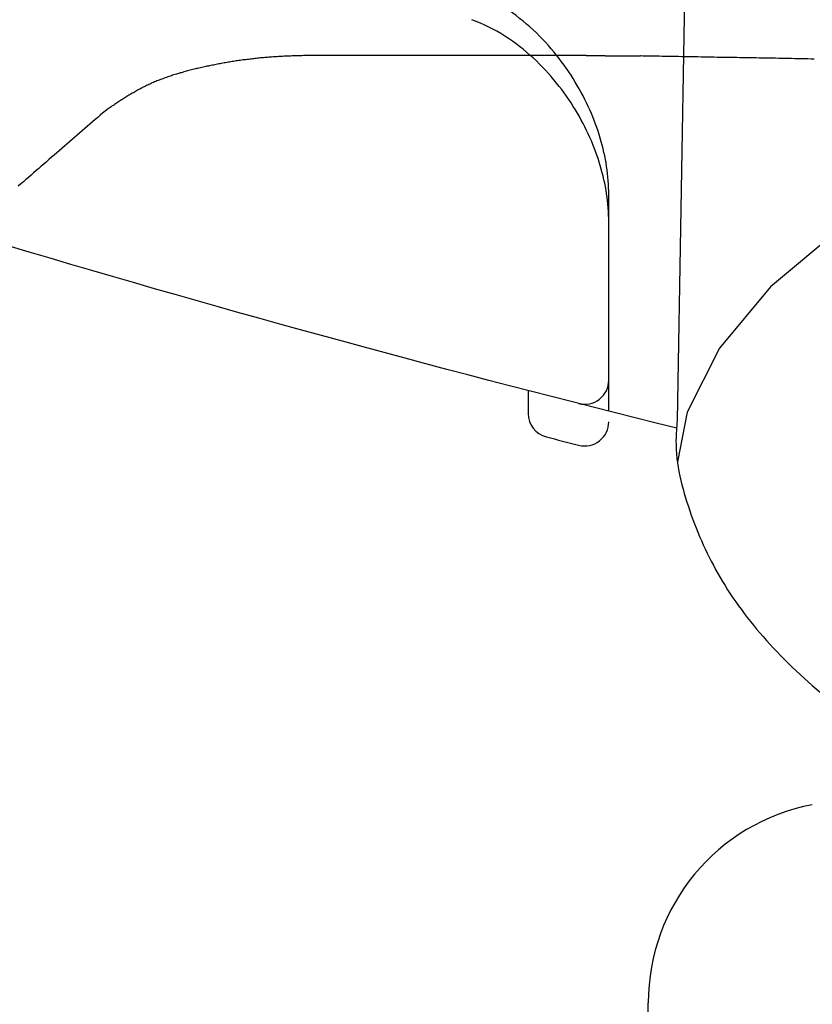
# Model space of a CAD drawing. Extents: x 0 to 990, y 0 to 1603.
# Drawn here: x 365 to 375, y 267 to 279 of the extents above; entities that cross this region are included whole.
import ezdxf

# ---------------------------------------------------------------- set-up
doc = ezdxf.new("R2010")
doc.units = 0
doc.linetypes.add('YDIVIDE_1', pattern=[15, 10, -1, 1, -1, 1, -1])
doc.layers.add('YKK_13', color=4, linetype='CONTINUOUS', lineweight=30)

msp = doc.modelspace()

# ---------------------------------------------------------------- linework, layer by layer
at = {"layer": 'YKK_13'}
for p, q in [((373.255, 281.879), (373.117, 273.848)), ((375.12, 276.208), (374.274, 275.503)), ((374.274, 275.503), (373.644, 274.744)), ((373.644, 274.744), (373.243, 273.947)), ((371.27, 274.215), (371.27, 273.933)), ((373.243, 273.947), (373.12, 273.333)), ((372.759, 266.472), (372.759, 266.629))]:
    msp.add_line(p, q, dxfattribs=at)
at = {"layer": 'YKK_13', "linetype": 'YDIVIDE_1'}
for p, q in [((367.717, 278.31), (367.701, 278.308)), ((367.734, 278.313), (367.717, 278.31)), ((367.751, 278.315), (367.734, 278.313)), ((367.768, 278.317), (367.751, 278.315)), ((367.785, 278.319), (367.768, 278.317)), ((367.801, 278.321), (367.785, 278.319)), ((367.818, 278.323), (367.801, 278.321)), ((367.835, 278.325), (367.818, 278.323)), ((367.852, 278.327), (367.835, 278.325)), ((367.869, 278.329), (367.852, 278.327)), ((367.886, 278.331), (367.869, 278.329)), ((367.903, 278.333), (367.886, 278.331)), ((367.92, 278.335), (367.903, 278.333)), ((367.937, 278.337), (367.92, 278.335)), ((367.953, 278.338), (367.937, 278.337)), ((367.97, 278.34), (367.953, 278.338)), ((367.987, 278.341), (367.97, 278.34)), ((368.004, 278.343), (367.987, 278.341)), ((368.021, 278.344), (368.004, 278.343)), ((368.038, 278.346), (368.021, 278.344)), ((368.055, 278.347), (368.038, 278.346)), ((368.072, 278.349), (368.055, 278.347)), ((368.089, 278.35), (368.072, 278.349)), ((368.107, 278.351), (368.089, 278.35)), ((368.124, 278.352), (368.107, 278.351)), ((368.141, 278.353), (368.124, 278.352)), ((368.158, 278.354), (368.141, 278.353)), ((368.175, 278.355), (368.158, 278.354)), ((368.192, 278.356), (368.175, 278.355)), ((368.209, 278.357), (368.192, 278.356)), ((368.226, 278.358), (368.209, 278.357)), ((368.243, 278.359), (368.226, 278.358)), ((368.26, 278.36), (368.243, 278.359)), ((368.278, 278.36), (368.26, 278.36)), ((368.295, 278.361), (368.278, 278.36)), ((368.312, 278.362), (368.295, 278.361)), ((368.329, 278.362), (368.312, 278.362)), ((368.346, 278.363), (368.329, 278.362)), ((368.363, 278.364), (368.346, 278.363)), ((368.381, 278.364), (368.363, 278.364)), ((368.398, 278.365), (368.381, 278.364)), ((368.415, 278.365), (368.398, 278.365)), ((368.432, 278.366), (368.415, 278.365)), ((368.449, 278.366), (368.432, 278.366)), ((368.466, 278.366), (368.449, 278.366)), ((368.484, 278.367), (368.466, 278.366)), ((368.501, 278.367), (368.484, 278.367)), ((368.518, 278.368), (368.501, 278.367)), ((368.535, 278.368), (368.518, 278.368)), ((368.552, 278.368), (368.535, 278.368)), ((368.57, 278.369), (368.552, 278.368)), ((368.587, 278.369), (368.57, 278.369)), ((368.604, 278.369), (368.587, 278.369)), ((368.622, 278.37), (368.604, 278.369)), ((368.641, 278.37), (368.622, 278.37)), ((368.661, 278.37), (368.641, 278.37)), ((368.681, 278.37), (368.661, 278.37)), ((368.7, 278.37), (368.681, 278.37)), ((368.72, 278.37), (368.7, 278.37)), ((368.739, 278.37), (368.72, 278.37)), ((368.759, 278.37), (368.739, 278.37)), ((368.778, 278.37), (368.759, 278.37)), ((368.798, 278.37), (368.778, 278.37)), ((368.817, 278.37), (368.798, 278.37)), ((368.837, 278.37), (368.817, 278.37)), ((368.857, 278.37), (368.837, 278.37)), ((368.876, 278.37), (368.857, 278.37)), ((368.896, 278.37), (368.876, 278.37)), ((368.915, 278.37), (368.896, 278.37)), ((368.935, 278.37), (368.915, 278.37)), ((368.954, 278.37), (368.935, 278.37)), ((368.974, 278.37), (368.954, 278.37)), ((368.993, 278.37), (368.974, 278.37)), ((369.013, 278.37), (368.993, 278.37)), ((369.032, 278.37), (369.013, 278.37)), ((369.052, 278.37), (369.032, 278.37)), ((369.072, 278.37), (369.052, 278.37)), ((369.091, 278.37), (369.072, 278.37)), ((369.111, 278.37), (369.091, 278.37)), ((369.13, 278.37), (369.111, 278.37)), ((369.15, 278.37), (369.13, 278.37)), ((369.169, 278.37), (369.15, 278.37)), ((369.189, 278.37), (369.169, 278.37)), ((369.208, 278.37), (369.189, 278.37)), ((369.228, 278.37), (369.208, 278.37)), ((369.248, 278.37), (369.228, 278.37)), ((369.267, 278.37), (369.248, 278.37)), ((369.287, 278.37), (369.267, 278.37)), ((369.306, 278.37), (369.287, 278.37)), ((369.326, 278.37), (369.306, 278.37)), ((369.345, 278.37), (369.326, 278.37)), ((369.365, 278.37), (369.345, 278.37)), ((369.384, 278.37), (369.365, 278.37)), ((369.404, 278.37), (369.384, 278.37)), ((369.424, 278.37), (369.404, 278.37)), ((369.443, 278.37), (369.424, 278.37)), ((369.463, 278.37), (369.443, 278.37)), ((369.482, 278.37), (369.463, 278.37)), ((369.502, 278.37), (369.482, 278.37)), ((369.521, 278.37), (369.502, 278.37)), ((369.541, 278.37), (369.521, 278.37)), ((369.56, 278.37), (369.541, 278.37)), ((369.58, 278.37), (369.56, 278.37)), ((369.6, 278.37), (369.58, 278.37)), ((369.619, 278.37), (369.6, 278.37)), ((369.639, 278.37), (369.619, 278.37)), ((369.658, 278.37), (369.639, 278.37)), ((369.678, 278.37), (369.658, 278.37)), ((369.697, 278.37), (369.678, 278.37)), ((369.717, 278.37), (369.697, 278.37)), ((369.736, 278.37), (369.717, 278.37)), ((369.756, 278.37), (369.736, 278.37)), ((369.776, 278.37), (369.756, 278.37)), ((369.795, 278.37), (369.776, 278.37)), ((369.815, 278.37), (369.795, 278.37)), ((369.834, 278.37), (369.815, 278.37)), ((369.854, 278.37), (369.834, 278.37)), ((369.873, 278.37), (369.854, 278.37)), ((369.893, 278.37), (369.873, 278.37)), ((369.912, 278.37), (369.893, 278.37)), ((369.932, 278.37), (369.912, 278.37)), ((369.952, 278.37), (369.932, 278.37)), ((369.971, 278.37), (369.952, 278.37)), ((369.991, 278.37), (369.971, 278.37)), ((370.01, 278.37), (369.991, 278.37)), ((370.03, 278.37), (370.01, 278.37)), ((370.049, 278.37), (370.03, 278.37)), ((370.069, 278.37), (370.049, 278.37)), ((370.088, 278.37), (370.069, 278.37)), ((370.108, 278.37), (370.088, 278.37)), ((370.128, 278.37), (370.108, 278.37)), ((370.147, 278.37), (370.128, 278.37)), ((370.167, 278.37), (370.147, 278.37)), ((370.186, 278.37), (370.167, 278.37)), ((370.206, 278.37), (370.186, 278.37)), ((370.225, 278.37), (370.206, 278.37)), ((370.245, 278.37), (370.225, 278.37)), ((370.264, 278.37), (370.245, 278.37)), ((370.284, 278.37), (370.264, 278.37)), ((370.304, 278.37), (370.284, 278.37)), ((370.323, 278.37), (370.304, 278.37)), ((370.343, 278.37), (370.323, 278.37)), ((370.362, 278.37), (370.343, 278.37)), ((370.382, 278.37), (370.362, 278.37)), ((370.401, 278.37), (370.382, 278.37)), ((370.421, 278.37), (370.401, 278.37)), ((370.44, 278.37), (370.421, 278.37)), ((370.46, 278.37), (370.44, 278.37)), ((370.48, 278.37), (370.46, 278.37)), ((370.499, 278.37), (370.48, 278.37)), ((370.519, 278.37), (370.499, 278.37)), ((370.538, 278.37), (370.519, 278.37)), ((370.558, 278.37), (370.538, 278.37)), ((370.577, 278.37), (370.558, 278.37)), ((370.597, 278.37), (370.577, 278.37)), ((370.616, 278.37), (370.597, 278.37)), ((370.636, 278.37), (370.616, 278.37)), ((370.656, 278.37), (370.636, 278.37)), ((370.675, 278.37), (370.656, 278.37)), ((370.695, 278.37), (370.675, 278.37)), ((370.714, 278.37), (370.695, 278.37)), ((370.734, 278.37), (370.714, 278.37)), ((370.753, 278.37), (370.734, 278.37)), ((370.773, 278.37), (370.753, 278.37)), ((370.792, 278.37), (370.773, 278.37)), ((370.812, 278.37), (370.792, 278.37)), ((370.832, 278.37), (370.812, 278.37)), ((370.851, 278.37), (370.832, 278.37)), ((370.871, 278.37), (370.851, 278.37)), ((370.89, 278.37), (370.871, 278.37)), ((370.91, 278.37), (370.89, 278.37)), ((370.929, 278.37), (370.91, 278.37)), ((370.949, 278.37), (370.929, 278.37)), ((370.968, 278.37), (370.949, 278.37)), ((370.988, 278.37), (370.968, 278.37)), ((371.008, 278.37), (370.988, 278.37)), ((371.027, 278.37), (371.008, 278.37)), ((371.047, 278.37), (371.027, 278.37)), ((371.066, 278.37), (371.047, 278.37)), ((371.086, 278.37), (371.066, 278.37)), ((371.105, 278.37), (371.086, 278.37)), ((371.125, 278.37), (371.105, 278.37)), ((371.144, 278.37), (371.125, 278.37)), ((371.164, 278.37), (371.144, 278.37)), ((371.183, 278.37), (371.164, 278.37)), ((371.203, 278.37), (371.183, 278.37)), ((371.223, 278.37), (371.203, 278.37)), ((371.242, 278.37), (371.223, 278.37)), ((371.262, 278.37), (371.242, 278.37)), ((371.281, 278.37), (371.262, 278.37)), ((371.301, 278.37), (371.281, 278.37)), ((371.32, 278.37), (371.301, 278.37)), ((371.34, 278.37), (371.32, 278.37)), ((371.359, 278.37), (371.34, 278.37)), ((371.379, 278.37), (371.359, 278.37)), ((371.399, 278.37), (371.379, 278.37)), ((371.418, 278.37), (371.399, 278.37)), ((371.438, 278.37), (371.418, 278.37)), ((371.457, 278.37), (371.438, 278.37)), ((371.477, 278.37), (371.457, 278.37)), ((371.496, 278.37), (371.477, 278.37)), ((371.516, 278.37), (371.496, 278.37)), ((371.535, 278.37), (371.516, 278.37)), ((371.555, 278.37), (371.535, 278.37)), ((371.575, 278.37), (371.555, 278.37)), ((371.594, 278.37), (371.575, 278.37)), ((371.614, 278.37), (371.594, 278.37)), ((371.633, 278.37), (371.614, 278.37)), ((371.653, 278.37), (371.633, 278.37)), ((371.672, 278.37), (371.653, 278.37)), ((371.692, 278.37), (371.672, 278.37)), ((371.711, 278.37), (371.692, 278.37)), ((371.731, 278.37), (371.711, 278.37)), ((371.751, 278.37), (371.731, 278.37)), ((371.77, 278.37), (371.751, 278.37)), ((371.79, 278.37), (371.77, 278.37)), ((371.809, 278.37), (371.79, 278.37)), ((371.829, 278.37), (371.809, 278.37)), ((371.843, 278.37), (371.829, 278.37)), ((371.848, 278.37), (371.843, 278.37)), ((371.853, 278.369), (371.848, 278.37)), ((371.858, 278.369), (371.853, 278.369)), ((371.863, 278.369), (371.858, 278.369)), ((371.868, 278.369), (371.863, 278.369)), ((371.873, 278.369), (371.868, 278.369)), ((371.878, 278.369), (371.873, 278.369)), ((371.883, 278.369), (371.878, 278.369)), ((371.888, 278.369), (371.883, 278.369)), ((371.893, 278.369), (371.888, 278.369)), ((371.898, 278.368), (371.893, 278.369)), ((371.903, 278.368), (371.898, 278.368)), ((371.908, 278.368), (371.903, 278.368)), ((371.913, 278.368), (371.908, 278.368)), ((371.918, 278.368), (371.913, 278.368)), ((371.923, 278.368), (371.918, 278.368)), ((371.928, 278.368), (371.923, 278.368)), ((371.933, 278.368), (371.928, 278.368)), ((371.938, 278.368), (371.933, 278.368)), ((371.943, 278.368), (371.938, 278.368)), ((371.948, 278.367), (371.943, 278.368)), ((371.953, 278.367), (371.948, 278.367)), ((371.959, 278.367), (371.953, 278.367)), ((371.964, 278.367), (371.959, 278.367)), ((371.969, 278.367), (371.964, 278.367)), ((371.974, 278.367), (371.969, 278.367)), ((371.979, 278.367), (371.974, 278.367)), ((371.984, 278.367), (371.979, 278.367)), ((371.989, 278.367), (371.984, 278.367)), ((371.994, 278.366), (371.989, 278.367)), ((371.999, 278.366), (371.994, 278.366)), ((372.004, 278.366), (371.999, 278.366)), ((372.009, 278.366), (372.004, 278.366)), ((372.014, 278.366), (372.009, 278.366)), ((372.019, 278.366), (372.014, 278.366)), ((372.024, 278.366), (372.019, 278.366)), ((372.029, 278.366), (372.024, 278.366)), ((372.034, 278.366), (372.029, 278.366)), ((372.039, 278.366), (372.034, 278.366)), ((372.044, 278.366), (372.039, 278.366)), ((372.049, 278.365), (372.044, 278.366)), ((372.054, 278.365), (372.049, 278.365)), ((372.059, 278.365), (372.054, 278.365)), ((372.064, 278.365), (372.059, 278.365)), ((372.069, 278.365), (372.064, 278.365)), ((372.074, 278.365), (372.069, 278.365)), ((372.079, 278.365), (372.074, 278.365)), ((372.084, 278.365), (372.079, 278.365)), ((372.089, 278.365), (372.084, 278.365)), ((372.094, 278.365), (372.089, 278.365)), ((372.099, 278.364), (372.094, 278.365)), ((372.104, 278.364), (372.099, 278.364)), ((372.109, 278.364), (372.104, 278.364)), ((372.115, 278.364), (372.109, 278.364)), ((372.12, 278.364), (372.115, 278.364)), ((372.125, 278.364), (372.12, 278.364)), ((372.13, 278.364), (372.125, 278.364)), ((372.135, 278.364), (372.13, 278.364)), ((372.14, 278.364), (372.135, 278.364)), ((372.145, 278.364), (372.14, 278.364)), ((372.15, 278.364), (372.145, 278.364)), ((372.155, 278.364), (372.15, 278.364)), ((372.16, 278.363), (372.155, 278.364)), ((372.165, 278.363), (372.16, 278.363)), ((372.17, 278.363), (372.165, 278.363)), ((372.175, 278.363), (372.17, 278.363)), ((372.18, 278.363), (372.175, 278.363)), ((372.185, 278.363), (372.18, 278.363)), ((372.19, 278.363), (372.185, 278.363)), ((372.195, 278.363), (372.19, 278.363)), ((372.2, 278.363), (372.195, 278.363)), ((372.205, 278.363), (372.2, 278.363)), ((372.21, 278.363), (372.205, 278.363)), ((372.215, 278.363), (372.21, 278.363)), ((372.22, 278.363), (372.215, 278.363)), ((372.225, 278.363), (372.22, 278.363)), ((372.23, 278.362), (372.225, 278.363)), ((372.235, 278.362), (372.23, 278.362)), ((372.24, 278.362), (372.235, 278.362)), ((372.245, 278.362), (372.24, 278.362)), ((372.25, 278.362), (372.245, 278.362)), ((372.255, 278.362), (372.25, 278.362)), ((372.261, 278.362), (372.255, 278.362)), ((372.266, 278.362), (372.261, 278.362)), ((372.271, 278.362), (372.266, 278.362)), ((372.276, 278.362), (372.271, 278.362)), ((372.281, 278.362), (372.276, 278.362)), ((372.286, 278.362), (372.281, 278.362)), ((372.291, 278.362), (372.286, 278.362)), ((372.296, 278.362), (372.291, 278.362)), ((372.301, 278.362), (372.296, 278.362)), ((372.306, 278.362), (372.301, 278.362)), ((372.311, 278.362), (372.306, 278.362)), ((372.316, 278.362), (372.311, 278.362)), ((372.321, 278.361), (372.316, 278.362)), ((372.326, 278.361), (372.321, 278.361)), ((372.331, 278.361), (372.326, 278.361)), ((372.336, 278.361), (372.331, 278.361)), ((372.341, 278.361), (372.336, 278.361)), ((372.346, 278.361), (372.341, 278.361)), ((372.351, 278.361), (372.346, 278.361)), ((372.356, 278.361), (372.351, 278.361)), ((372.361, 278.361), (372.356, 278.361)), ((372.366, 278.361), (372.361, 278.361)), ((372.371, 278.361), (372.366, 278.361)), ((372.376, 278.361), (372.371, 278.361)), ((372.381, 278.361), (372.376, 278.361)), ((372.386, 278.361), (372.381, 278.361)), ((372.391, 278.361), (372.386, 278.361)), ((372.397, 278.361), (372.391, 278.361)), ((372.402, 278.361), (372.397, 278.361)), ((372.407, 278.361), (372.402, 278.361)), ((372.412, 278.361), (372.407, 278.361)), ((372.417, 278.361), (372.412, 278.361)), ((372.422, 278.361), (372.417, 278.361)), ((372.427, 278.361), (372.422, 278.361)), ((372.432, 278.361), (372.427, 278.361)), ((372.437, 278.361), (372.432, 278.361)), ((372.442, 278.361), (372.437, 278.361)), ((372.447, 278.361), (372.442, 278.361)), ((372.452, 278.361), (372.447, 278.361)), ((372.457, 278.361), (372.452, 278.361)), ((372.462, 278.361), (372.457, 278.361)), ((372.467, 278.361), (372.462, 278.361)), ((372.472, 278.361), (372.467, 278.361)), ((372.477, 278.361), (372.472, 278.361)), ((372.482, 278.361), (372.477, 278.361)), ((372.487, 278.361), (372.482, 278.361)), ((372.492, 278.361), (372.487, 278.361)), ((372.497, 278.361), (372.492, 278.361)), ((372.502, 278.361), (372.497, 278.361)), ((372.507, 278.361), (372.502, 278.361)), ((372.512, 278.361), (372.507, 278.361)), ((372.517, 278.361), (372.512, 278.361)), ((372.523, 278.361), (372.517, 278.361)), ((372.528, 278.361), (372.523, 278.361)), ((372.533, 278.361), (372.528, 278.361)), ((372.538, 278.361), (372.533, 278.361)), ((372.543, 278.361), (372.538, 278.361)), ((372.548, 278.361), (372.543, 278.361)), ((372.553, 278.361), (372.548, 278.361)), ((372.558, 278.361), (372.553, 278.361)), ((372.563, 278.361), (372.558, 278.361)), ((372.568, 278.361), (372.563, 278.361)), ((372.573, 278.361), (372.568, 278.361)), ((372.578, 278.361), (372.573, 278.361)), ((372.583, 278.361), (372.578, 278.361)), ((372.588, 278.362), (372.583, 278.361)), ((372.593, 278.362), (372.588, 278.362)), ((372.598, 278.362), (372.593, 278.362)), ((372.603, 278.362), (372.598, 278.362)), ((372.608, 278.362), (372.603, 278.362)), ((372.613, 278.362), (372.608, 278.362)), ((372.618, 278.362), (372.613, 278.362)), ((372.623, 278.362), (372.618, 278.362)), ((372.628, 278.362), (372.623, 278.362)), ((372.633, 278.362), (372.628, 278.362)), ((372.638, 278.362), (372.633, 278.362)), ((372.644, 278.362), (372.638, 278.362)), ((372.649, 278.362), (372.644, 278.362)), ((372.654, 278.362), (372.649, 278.362)), ((372.659, 278.362), (372.654, 278.362)), ((372.664, 278.363), (372.659, 278.362)), ((372.669, 278.363), (372.664, 278.363)), ((372.693, 278.362), (372.669, 278.363)), ((372.733, 278.362), (372.693, 278.362)), ((372.773, 278.361), (372.733, 278.362)), ((372.813, 278.36), (372.773, 278.361)), ((372.853, 278.36), (372.813, 278.36)), ((372.893, 278.359), (372.853, 278.36)), ((372.933, 278.358), (372.893, 278.359)), ((372.973, 278.358), (372.933, 278.358)), ((373.014, 278.357), (372.973, 278.358)), ((373.054, 278.356), (373.014, 278.357)), ((373.094, 278.355), (373.054, 278.356)), ((373.134, 278.355), (373.094, 278.355)), ((373.174, 278.354), (373.134, 278.355)), ((373.214, 278.353), (373.174, 278.354)), ((373.254, 278.353), (373.214, 278.353)), ((373.294, 278.352), (373.254, 278.353)), ((373.334, 278.351), (373.294, 278.352)), ((373.374, 278.351), (373.334, 278.351)), ((373.415, 278.35), (373.374, 278.351)), ((373.455, 278.349), (373.415, 278.35)), ((373.495, 278.349), (373.455, 278.349)), ((373.535, 278.348), (373.495, 278.349)), ((373.575, 278.347), (373.535, 278.348)), ((373.615, 278.346), (373.575, 278.347)), ((373.655, 278.346), (373.615, 278.346)), ((373.695, 278.345), (373.655, 278.346)), ((373.735, 278.344), (373.695, 278.345)), ((373.775, 278.344), (373.735, 278.344)), ((373.816, 278.343), (373.775, 278.344)), ((373.856, 278.342), (373.816, 278.343)), ((373.896, 278.341), (373.856, 278.342)), ((373.936, 278.341), (373.896, 278.341)), ((373.976, 278.34), (373.936, 278.341)), ((374.016, 278.339), (373.976, 278.34)), ((374.056, 278.339), (374.016, 278.339)), ((374.096, 278.338), (374.056, 278.339)), ((374.136, 278.337), (374.096, 278.338)), ((374.177, 278.336), (374.136, 278.337)), ((374.217, 278.336), (374.177, 278.336)), ((374.257, 278.335), (374.217, 278.336)), ((374.297, 278.334), (374.257, 278.335)), ((374.337, 278.334), (374.297, 278.334)), ((374.377, 278.333), (374.337, 278.334)), ((374.417, 278.332), (374.377, 278.333)), ((374.457, 278.331), (374.417, 278.332)), ((374.497, 278.331), (374.457, 278.331)), ((374.537, 278.33), (374.497, 278.331)), ((374.578, 278.329), (374.537, 278.33)), ((374.618, 278.328), (374.578, 278.329)), ((374.658, 278.328), (374.618, 278.328)), ((374.698, 278.327), (374.658, 278.328)), ((374.738, 278.326), (374.698, 278.327)), ((374.778, 278.325), (374.738, 278.326)), ((374.818, 278.325), (374.778, 278.325)), ((367.096, 278.19), (367.08, 278.186)), ((367.112, 278.194), (367.096, 278.19)), ((367.128, 278.198), (367.112, 278.194)), ((367.144, 278.202), (367.128, 278.198)), ((367.16, 278.206), (367.144, 278.202)), ((367.176, 278.209), (367.16, 278.206)), ((367.192, 278.213), (367.176, 278.209)), ((367.208, 278.217), (367.192, 278.213)), ((367.224, 278.22), (367.208, 278.217)), ((367.24, 278.224), (367.224, 278.22)), ((367.256, 278.228), (367.24, 278.224)), ((367.272, 278.231), (367.256, 278.228)), ((367.288, 278.235), (367.272, 278.231)), ((367.305, 278.238), (367.288, 278.235)), ((367.321, 278.241), (367.305, 278.238)), ((367.337, 278.245), (367.321, 278.241)), ((367.354, 278.248), (367.337, 278.245)), ((367.37, 278.251), (367.354, 278.248)), ((367.386, 278.255), (367.37, 278.251)), ((367.403, 278.258), (367.386, 278.255)), ((367.419, 278.261), (367.403, 278.258)), ((367.435, 278.264), (367.419, 278.261)), ((367.452, 278.267), (367.435, 278.264)), ((367.468, 278.27), (367.452, 278.267)), ((367.485, 278.273), (367.468, 278.27)), ((367.501, 278.276), (367.485, 278.273)), ((367.518, 278.279), (367.501, 278.276)), ((367.534, 278.282), (367.518, 278.279)), ((367.551, 278.285), (367.534, 278.282)), ((367.567, 278.287), (367.551, 278.285)), ((367.584, 278.29), (367.567, 278.287)), ((367.601, 278.293), (367.584, 278.29)), ((367.617, 278.295), (367.601, 278.293)), ((367.634, 278.298), (367.617, 278.295)), ((367.651, 278.301), (367.634, 278.298)), ((367.667, 278.303), (367.651, 278.301)), ((367.684, 278.305), (367.667, 278.303)), ((367.701, 278.308), (367.684, 278.305)), ((366.712, 278.07), (366.697, 278.064)), ((366.727, 278.076), (366.712, 278.07)), ((366.741, 278.081), (366.727, 278.076)), ((366.756, 278.087), (366.741, 278.081)), ((366.771, 278.092), (366.756, 278.087)), ((366.786, 278.098), (366.771, 278.092)), ((366.801, 278.103), (366.786, 278.098)), ((366.816, 278.108), (366.801, 278.103)), ((366.832, 278.113), (366.816, 278.108)), ((366.847, 278.118), (366.832, 278.113)), ((366.862, 278.123), (366.847, 278.118)), ((366.877, 278.128), (366.862, 278.123)), ((366.893, 278.133), (366.877, 278.128)), ((366.908, 278.138), (366.893, 278.133)), ((366.923, 278.142), (366.908, 278.138)), ((366.939, 278.147), (366.923, 278.142)), ((366.954, 278.152), (366.939, 278.147)), ((366.97, 278.156), (366.954, 278.152)), ((366.986, 278.16), (366.97, 278.156)), ((367.001, 278.165), (366.986, 278.16)), ((367.017, 278.169), (367.001, 278.165)), ((367.033, 278.173), (367.017, 278.169)), ((367.048, 278.178), (367.033, 278.173)), ((367.064, 278.182), (367.048, 278.178)), ((367.08, 278.186), (367.064, 278.182)), ((366.442, 277.946), (366.428, 277.939)), ((366.456, 277.953), (366.442, 277.946)), ((366.469, 277.961), (366.456, 277.953)), ((366.483, 277.968), (366.469, 277.961)), ((366.497, 277.975), (366.483, 277.968)), ((366.511, 277.982), (366.497, 277.975)), ((366.525, 277.989), (366.511, 277.982)), ((366.539, 277.996), (366.525, 277.989)), ((366.553, 278.002), (366.539, 277.996)), ((366.567, 278.009), (366.553, 278.002)), ((366.581, 278.015), (366.567, 278.009)), ((366.595, 278.022), (366.581, 278.015)), ((366.61, 278.028), (366.595, 278.022)), ((366.624, 278.034), (366.61, 278.028)), ((366.639, 278.041), (366.624, 278.034)), ((366.653, 278.047), (366.639, 278.041)), ((366.668, 278.053), (366.653, 278.047)), ((366.682, 278.059), (366.668, 278.053)), ((366.697, 278.064), (366.682, 278.059)), ((366.243, 277.827), (366.23, 277.819)), ((366.256, 277.836), (366.243, 277.827)), ((366.269, 277.844), (366.256, 277.836)), ((366.282, 277.852), (366.269, 277.844)), ((366.295, 277.86), (366.282, 277.852)), ((366.308, 277.868), (366.295, 277.86)), ((366.321, 277.876), (366.308, 277.868)), ((366.335, 277.884), (366.321, 277.876)), ((366.348, 277.892), (366.335, 277.884)), ((366.361, 277.9), (366.348, 277.892)), ((366.375, 277.908), (366.361, 277.9)), ((366.388, 277.916), (366.375, 277.908)), ((366.401, 277.923), (366.388, 277.916)), ((366.415, 277.931), (366.401, 277.923)), ((366.428, 277.939), (366.415, 277.931)), ((366.049, 277.699), (366.048, 277.699)), ((366.048, 277.699), (366.048, 277.698)), ((366.05, 277.7), (366.049, 277.699)), ((366.063, 277.708), (366.05, 277.7)), ((366.076, 277.717), (366.063, 277.708)), ((366.088, 277.726), (366.076, 277.717)), ((366.101, 277.734), (366.088, 277.726)), ((366.114, 277.743), (366.101, 277.734)), ((366.127, 277.751), (366.114, 277.743)), ((366.14, 277.76), (366.127, 277.751)), ((366.152, 277.768), (366.14, 277.76)), ((366.165, 277.777), (366.152, 277.768)), ((366.178, 277.785), (366.165, 277.777)), ((366.191, 277.794), (366.178, 277.785)), ((366.204, 277.802), (366.191, 277.794)), ((366.217, 277.811), (366.204, 277.802)), ((366.23, 277.819), (366.217, 277.811)), ((365.933, 277.602), (365.901, 277.574)), ((365.965, 277.629), (365.933, 277.602)), ((365.996, 277.657), (365.965, 277.629)), ((365.999, 277.659), (365.996, 277.657)), ((366, 277.66), (365.999, 277.66)), ((365.999, 277.66), (365.999, 277.659)), ((366.001, 277.661), (366, 277.66)), ((366.002, 277.662), (366.001, 277.661)), ((366.003, 277.662), (366.002, 277.662)), ((366.004, 277.663), (366.003, 277.663)), ((366.003, 277.663), (366.003, 277.662)), ((366.005, 277.664), (366.004, 277.664)), ((366.004, 277.664), (366.004, 277.663)), ((366.006, 277.665), (366.005, 277.664)), ((366.007, 277.665), (366.006, 277.665)), ((366.008, 277.666), (366.007, 277.666)), ((366.007, 277.666), (366.007, 277.665)), ((366.009, 277.667), (366.008, 277.667)), ((366.008, 277.667), (366.008, 277.666)), ((366.01, 277.668), (366.009, 277.668)), ((366.009, 277.668), (366.009, 277.667)), ((366.011, 277.669), (366.01, 277.668)), ((366.012, 277.669), (366.011, 277.669)), ((366.013, 277.67), (366.012, 277.67)), ((366.012, 277.67), (366.012, 277.669)), ((366.014, 277.671), (366.013, 277.671)), ((366.013, 277.671), (366.013, 277.67)), ((366.015, 277.672), (366.014, 277.671)), ((366.016, 277.673), (366.015, 277.672)), ((366.017, 277.673), (366.016, 277.673)), ((366.018, 277.674), (366.017, 277.674)), ((366.017, 277.674), (366.017, 277.673)), ((366.019, 277.675), (366.018, 277.675)), ((366.018, 277.675), (366.018, 277.674)), ((366.02, 277.676), (366.019, 277.676)), ((366.019, 277.676), (366.019, 277.675)), ((366.021, 277.677), (366.02, 277.676)), ((366.022, 277.677), (366.021, 277.677)), ((366.023, 277.678), (366.022, 277.678)), ((366.022, 277.678), (366.022, 277.677)), ((366.024, 277.679), (366.023, 277.679)), ((366.023, 277.679), (366.023, 277.678)), ((366.025, 277.68), (366.024, 277.679)), ((366.026, 277.68), (366.025, 277.68)), ((366.027, 277.681), (366.026, 277.681)), ((366.026, 277.681), (366.026, 277.68)), ((366.028, 277.682), (366.027, 277.682)), ((366.027, 277.682), (366.027, 277.681)), ((366.029, 277.683), (366.028, 277.683)), ((366.028, 277.683), (366.028, 277.682)), ((366.03, 277.684), (366.029, 277.684)), ((366.029, 277.684), (366.029, 277.683)), ((366.031, 277.684), (366.03, 277.684)), ((366.032, 277.685), (366.031, 277.685)), ((366.031, 277.685), (366.031, 277.684)), ((366.033, 277.686), (366.032, 277.686)), ((366.032, 277.686), (366.032, 277.685)), ((366.034, 277.687), (366.033, 277.687)), ((366.033, 277.687), (366.033, 277.686)), ((366.035, 277.688), (366.034, 277.687)), ((366.036, 277.688), (366.035, 277.688)), ((366.037, 277.689), (366.036, 277.689)), ((366.036, 277.689), (366.036, 277.688)), ((366.038, 277.69), (366.037, 277.69)), ((366.037, 277.69), (366.037, 277.689)), ((366.039, 277.691), (366.038, 277.691)), ((366.038, 277.691), (366.038, 277.69)), ((366.04, 277.692), (366.039, 277.691)), ((366.041, 277.692), (366.04, 277.692)), ((366.042, 277.693), (366.041, 277.693)), ((366.041, 277.693), (366.041, 277.692)), ((366.043, 277.694), (366.042, 277.694)), ((366.042, 277.694), (366.042, 277.693)), ((366.044, 277.695), (366.043, 277.694)), ((366.045, 277.696), (366.044, 277.695)), ((366.046, 277.696), (366.045, 277.696)), ((366.047, 277.697), (366.046, 277.697)), ((366.046, 277.697), (366.046, 277.696)), ((366.048, 277.698), (366.047, 277.698)), ((366.047, 277.698), (366.047, 277.697)), ((365.774, 277.464), (365.742, 277.437)), ((365.806, 277.492), (365.774, 277.464)), ((365.837, 277.519), (365.806, 277.492)), ((365.869, 277.547), (365.837, 277.519)), ((365.901, 277.574), (365.869, 277.547)), ((365.647, 277.354), (365.615, 277.327)), ((365.679, 277.382), (365.647, 277.354)), ((365.71, 277.409), (365.679, 277.382)), ((365.742, 277.437), (365.71, 277.409)), ((365.488, 277.217), (365.456, 277.189)), ((365.52, 277.244), (365.488, 277.217)), ((365.552, 277.272), (365.52, 277.244)), ((365.583, 277.299), (365.552, 277.272)), ((365.615, 277.327), (365.583, 277.299)), ((365.361, 277.107), (365.329, 277.079)), ((365.393, 277.134), (365.361, 277.107)), ((365.425, 277.162), (365.393, 277.134)), ((365.456, 277.189), (365.425, 277.162)), ((365.202, 276.969), (365.17, 276.942)), ((365.234, 276.997), (365.202, 276.969)), ((365.266, 277.024), (365.234, 276.997)), ((365.297, 277.052), (365.266, 277.024)), ((365.329, 277.079), (365.297, 277.052)), ((365.075, 276.859), (365.043, 276.832)), ((365.107, 276.887), (365.075, 276.859)), ((365.139, 276.914), (365.107, 276.887)), ((365.17, 276.942), (365.139, 276.914)), ((364.98, 276.777), (364.948, 276.749)), ((365.012, 276.804), (364.98, 276.777)), ((365.043, 276.832), (365.012, 276.804))]:
    msp.add_line(p, q, dxfattribs=at)
at = {"layer": 'YKK_13'}
for centre, radius, start, end in [((371.97, 274.347), 0.3, 255.7252, 360), ((371.57, 273.933), 0.3, 180, 255.6374), ((371.97, 273.831), 0.3, 255.7686, 360), ((416.27, 448.501), 180.5, 255.63739, 255.76864), ((375.259, 266.629), 2.5, 100.7501, 180.0022)]:
    msp.add_arc(centre, radius, start, end, dxfattribs=at)
for points, knots in [([(373.115, 273.75), (370.348, 274.434), (367.584, 275.186), (364.591, 276.079), (364.099, 276.252), (363.28, 276.655), (362.396, 277.256), (361.512, 278.101), (360.77, 279.133), (360.267, 280.19), (359.98, 281.157), (359.891, 281.723), (359.568, 284.8), (359.05, 290.304), (358.455, 298.322), (358.024, 306.195), (357.838, 311.398), (357.77, 314.001)], [0.7478554, 0.7478554, 0.7478554, 0.7478554, 0.7957274, 0.7957274, 0.7997748, 0.8038223, 0.8078697, 0.8119172, 0.8159647, 0.8200121, 0.8240596, 0.8281071, 0.8281071, 0.8710803, 0.9140535, 0.9570268, 1, 1, 1, 1]), ([(372.27, 276.644), (372.27, 276.877), (372.233, 277.11), (372.095, 277.578), (371.991, 277.814), (371.786, 278.153), (371.709, 278.264), (371.536, 278.481), (371.439, 278.587), (371.226, 278.784), (371.108, 278.878), (370.853, 279.043), (370.718, 279.113), (370.57, 279.166)], [0, 0, 0, 0, 0.25, 0.25, 0.5, 0.5, 0.625, 0.625, 0.75, 0.75, 0.875, 0.875, 1, 1, 1, 1]), ([(372.27, 276.307), (372.27, 276.539), (372.234, 276.771), (372.095, 277.237), (371.992, 277.472), (371.787, 277.809), (371.71, 277.919), (371.536, 278.135), (371.439, 278.24), (371.226, 278.436), (371.108, 278.529), (370.853, 278.691), (370.718, 278.76), (370.57, 278.812)], [0, 0, 0, 0, 0.25, 0.25, 0.5, 0.5, 0.625, 0.625, 0.75, 0.75, 0.875, 0.875, 1, 1, 1, 1]), ([(373.117, 273.848), (373.11, 273.764), (373.08, 273.386), (373.251, 272.717), (373.621, 271.882), (374.205, 271.097), (374.984, 270.367), (375.937, 269.7), (376.706, 269.33), (377.088, 269.146)], [0, 0, 0, 0, 0.043307, 0.195071, 0.346973, 0.503335, 0.666186, 0.834272, 1, 1, 1, 1])]:
    msp.add_open_spline(points, degree=3, knots=knots, dxfattribs=at)
for points in [[(372.27, 273.961), (372.27, 274.853), (372.27, 275.747), (372.27, 276.644)], [(372.27, 274.347), (372.27, 274.999), (372.27, 275.652), (372.27, 276.307)]]:
    msp.add_open_spline(points, degree=3, dxfattribs=at)

doc.saveas('drawing.dxf')
